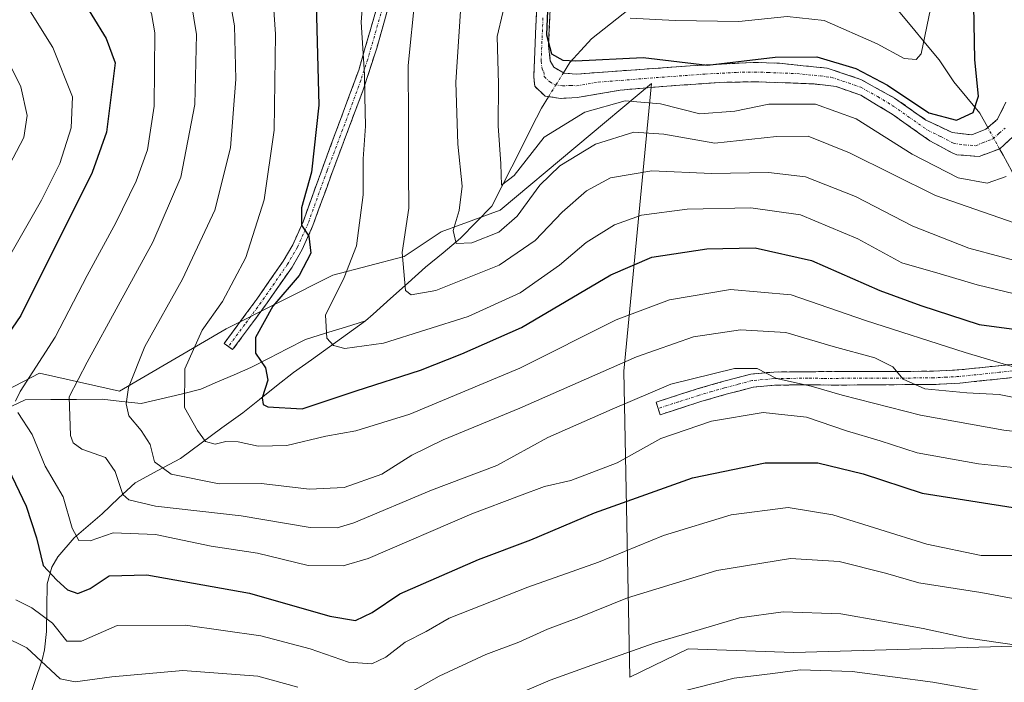
# Model space of a CAD drawing. Units: metres. Extents: x 589748 to 593173, y 4777605 to 4779964.
# Drawn here: x 591153 to 591339, y 4779267 to 4779392 of the extents above; entities that cross this region are included whole.
import ezdxf

# ---------------------------------------------------------------- set-up
doc = ezdxf.new("R2010")
doc.units = ezdxf.units.M
doc.header["$MEASUREMENT"] = 0
doc.linetypes.add('TRAZO_Y_PUNTO', pattern=[1, 0.5, -0.25, 0, -0.25])
doc.linetypes.add('TRAZOSX2', pattern=[1.5, 1, -0.5])
for name, color, linetype, lineweight in [('Arbolado forestal CxS', 92, 'Continuous', 0), ('Camino', 19, 'TRAZOSX2', 0), ('Camino Cxs', 19, 'Continuous', 0), ('Camino eje', 19, 'TRAZO_Y_PUNTO', 0), ('Corriente natural lineal', 142, 'Continuous', 13), ('Corriente natural lineal oculto', 19, 'TRAZO_Y_PUNTO', 13), ('Curva de nivel maestra', 36, 'Continuous', 30), ('Curva de nivel normal', 36, 'Continuous', 0)]:
    doc.layers.add(name, color=color, linetype=linetype, lineweight=lineweight)

# ---------------------------------------------------------------- blocks, each defined once
blk = doc.blocks.new('*U182')
at = {"layer": 'Curva de nivel normal', "color": 36, "linetype": 'Continuous', "lineweight": 0}
for points in [[(591147.84, 4779405.11, 480), (591159.26, 4779387, 480), (591162.98, 4779377.67, 480), (591162.68, 4779371.76, 480), (591160.54, 4779365.04, 480), (591157.1, 4779358.08, 480), (591150.76, 4779347, 480)], [(591152.2, 4779282.37, 480), (591155.28, 4779280.86, 480), (591159.14, 4779277.93, 480), (591161.9, 4779274.55, 480), (591164.69, 4779274.53, 480), (591171.44, 4779277.48, 480), (591184.35, 4779277.55, 480), (591198.66, 4779275.51, 480), (591207.97, 4779273.06, 480), (591215.24, 4779270.55, 480), (591219.63, 4779270.22, 480), (591222.31, 4779271.52, 480), (591225.98, 4779274.35, 480), (591229.98, 4779276.38, 480), (591234.31, 4779278.86, 480), (591249.19, 4779284.75, 480), (591262.57, 4779289.46, 480), (591274.91, 4779294.52, 480), (591287.74, 4779298.43, 480), (591298.54, 4779299.82, 480), (591306.96, 4779298.44, 480), (591324.77, 4779292.93, 480), (591335.11, 4779290.76, 480), (591346.6, 4779290.73, 480)]]:
    blk.add_polyline3d(points, dxfattribs=at)
blk = doc.blocks.new('*U191')
at = {"layer": 'Curva de nivel normal', "color": 36, "linetype": 'Continuous', "lineweight": 0}
blk.add_polyline3d([(591364.36, 4779311.59, 465), (591339.38, 4779314.51, 465), (591323.6, 4779317.36, 465), (591308.78, 4779321.16, 465), (591302.87, 4779322.86, 465), (591296.31, 4779324.32, 465), (591292.63, 4779326.21, 465), (591288.38, 4779326.18, 465), (591276.31, 4779323.19, 465), (591265.2, 4779318.48, 465), (591252.98, 4779313.12, 465), (591243.31, 4779307.8, 465), (591230.98, 4779303.14, 465), (591216.24, 4779296.92, 465), (591213.1, 4779295.97, 465), (591208, 4779296.07, 465), (591194.92, 4779298.26, 465), (591178.71, 4779300.13, 465), (591173.61, 4779301.32, 465), (591172.52, 4779302.28, 465), (591171.07, 4779306.67, 465), (591169.18, 4779309.35, 465), (591164.75, 4779310.88, 465), (591163.07, 4779312.13, 465), (591162.6, 4779313.5, 465), (591162.31, 4779320.79, 465), (591165.72, 4779327.37, 465), (591171.58, 4779338.12, 465), (591178.2, 4779350.12, 465), (591183.5, 4779362.46, 465), (591186.12, 4779376.21, 465), (591186.42, 4779389.45, 465), (591185.01, 4779398.46, 465)], dxfattribs=at)
blk = doc.blocks.new('*U193')
at = {"layer": 'Curva de nivel normal', "color": 36, "linetype": 'Continuous', "lineweight": 0}
blk.add_polyline3d([(591349.18, 4779272.69, 490), (591332.27, 4779275.15, 490), (591324.1, 4779276.94, 490), (591316.41, 4779278.32, 490), (591308.48, 4779279.68, 490), (591297.6, 4779280.1, 490), (591289.3, 4779278.94, 490), (591273.31, 4779274.22, 490), (591261.31, 4779269.96, 490), (591253.46, 4779267.15, 490), (591238.72, 4779260.84, 490)], dxfattribs=at)
blk = doc.blocks.new('*U195')
at = {"layer": 'Curva de nivel normal', "color": 36, "linetype": 'Continuous', "lineweight": 0}
blk.add_polyline3d([(591191.28, 4779404.19, 460), (591193.65, 4779391.14, 460), (591193.91, 4779381.03, 460), (591192.89, 4779368.01, 460), (591189.91, 4779356.17, 460), (591183.78, 4779343.1, 460), (591176.69, 4779330.37, 460), (591173.55, 4779322.59, 460), (591173.12, 4779319.48, 460), (591173.65, 4779317.2, 460), (591175.94, 4779314.45, 460), (591177.68, 4779311.79, 460), (591178.52, 4779308.48, 460), (591181.65, 4779306.14, 460), (591190.74, 4779304.35, 460), (591198.72, 4779304.37, 460), (591207.84, 4779303.29, 460), (591214.45, 4779303.64, 460), (591221.56, 4779306.16, 460), (591227.24, 4779309.75, 460), (591233.17, 4779312.68, 460), (591247.69, 4779318.68, 460), (591269.79, 4779328.38, 460), (591280.61, 4779332.2, 460), (591289.47, 4779333.52, 460), (591298.11, 4779333.02, 460), (591307.05, 4779330.36, 460), (591314.92, 4779328.22, 460), (591318.34, 4779326.48, 460), (591320.28, 4779324.17, 460), (591324.4, 4779322.32, 460), (591332.36, 4779321.56, 460), (591338.51, 4779321.25, 460), (591348.3, 4779319.3, 460)], dxfattribs=at)
blk = doc.blocks.new('*U202')
at = {"layer": 'Curva de nivel normal', "color": 36, "linetype": 'Continuous', "lineweight": 0}
blk.add_polyline3d([(591339.81, 4779362.56, 430), (591336.22, 4779361.28, 430), (591330.75, 4779362.28, 430), (591321.99, 4779366.77, 430), (591311.42, 4779373.46, 430), (591303.72, 4779376.26, 430), (591294.84, 4779376.24, 430), (591288.44, 4779374.92, 430), (591281.76, 4779374.46, 430), (591274.31, 4779376.3, 430), (591267.65, 4779376.93, 430), (591259.98, 4779374.77, 430), (591252.31, 4779370, 430), (591246.61, 4779362.78, 430), (591244.23, 4779360.93, 430), (591244.08, 4779364.98, 430), (591243.61, 4779372.17, 430), (591243.63, 4779380.11, 430), (591243.37, 4779389.11, 430), (591246.65, 4779402.78, 430)], dxfattribs=at)
blk = doc.blocks.new('*U204')
at = {"layer": 'Curva de nivel normal', "color": 36, "linetype": 'Continuous', "lineweight": 0}
for points in [[(591152.49, 4779427.73, 470), (591162.65, 4779415.23, 470), (591174.46, 4779400.12, 470), (591177.91, 4779393.46, 470), (591178.58, 4779389.76, 470), (591178.4, 4779375.87, 470), (591177.14, 4779367.63, 470), (591175.01, 4779361.66, 470), (591171.18, 4779353.79, 470), (591165.74, 4779343.79, 470), (591159.65, 4779332.12, 470), (591153.06, 4779321.8, 470), (591152.18, 4779319.97, 470)], [(591152.58, 4779317.85, 470), (591155.32, 4779313.7, 470), (591157.79, 4779307.7, 470), (591161.18, 4779301.84, 470), (591162.9, 4779295.95, 470), (591164.14, 4779293.62, 470), (591166.32, 4779293.56, 470), (591170.66, 4779295.05, 470), (591178.66, 4779294.75, 470), (591189.24, 4779292.52, 470), (591198.01, 4779291.17, 470), (591207.58, 4779288.84, 470), (591214.2, 4779288.82, 470), (591218.99, 4779290.2, 470), (591238.62, 4779298.62, 470), (591247.64, 4779302.07, 470), (591252.39, 4779303.8, 470), (591257.35, 4779304.94, 470), (591266.15, 4779308.34, 470), (591274.43, 4779312.9, 470), (591284.02, 4779316.21, 470), (591293.8, 4779317.87, 470), (591302, 4779316.95, 470), (591309.58, 4779314.35, 470), (591315.96, 4779312.47, 470), (591322.96, 4779310.2, 470), (591334.6, 4779308.12, 470), (591348.96, 4779306.61, 470)]]:
    blk.add_polyline3d(points, dxfattribs=at)
blk = doc.blocks.new('*U205')
at = {"layer": 'Curva de nivel normal', "color": 36, "linetype": 'Continuous', "lineweight": 0}
blk.add_polyline3d([(591335.2, 4779265.12, 495), (591325.95, 4779266.77, 495), (591310.67, 4779268.76, 495), (591300.81, 4779269.06, 495), (591295.64, 4779268.38, 495), (591288.31, 4779267.54, 495), (591273.65, 4779263.8, 495)], dxfattribs=at)
blk = doc.blocks.new('*U209')
at = {"layer": 'Curva de nivel normal', "color": 36, "linetype": 'Continuous', "lineweight": 0}
for points in [[(591350.65, 4779280.82, 485), (591335, 4779283.75, 485), (591323.3, 4779285.59, 485), (591316.94, 4779287.38, 485), (591308.16, 4779289.59, 485), (591298.94, 4779290.19, 485), (591284.98, 4779287.91, 485), (591268.07, 4779282.75, 485), (591258.84, 4779279.02, 485), (591252.94, 4779276.82, 485), (591247.52, 4779274.32, 485), (591241.27, 4779271.98, 485), (591232.41, 4779267.9, 485), (591224.35, 4779263.37, 485)], [(591205.65, 4779265.79, 485), (591198.08, 4779267.89, 485), (591183.83, 4779268.97, 485), (591170.39, 4779267.75, 485), (591163.46, 4779266.82, 485), (591160.62, 4779267.36, 485), (591154.32, 4779273.24, 485), (591149.84, 4779275.49, 485)], [(591150.31, 4779363.47, 485), (591153.71, 4779369.96, 485), (591154.4, 4779374.11, 485), (591153.18, 4779379.53, 485), (591148.52, 4779388.89, 485)]]:
    blk.add_polyline3d(points, dxfattribs=at)
blk = doc.blocks.new('*U221')
at = {"layer": 'Curva de nivel normal', "color": 36, "linetype": 'Continuous', "lineweight": 0}
blk.add_polyline3d([(591200.68, 4779400.59, 455), (591201.4, 4779389.52, 455), (591201.15, 4779371.35, 455), (591199.26, 4779358.14, 455), (591195.77, 4779347.24, 455), (591191.37, 4779338.9, 455), (591187.55, 4779333.45, 455), (591184.24, 4779326.12, 455), (591184.15, 4779318.79, 455), (591186.63, 4779314.45, 455), (591188.17, 4779312.37, 455), (591189.99, 4779311.83, 455), (591191.99, 4779312.33, 455), (591194.32, 4779312.28, 455), (591198.16, 4779311.44, 455), (591203.59, 4779311.58, 455), (591210.92, 4779313.38, 455), (591216.62, 4779314.38, 455), (591226.84, 4779317.54, 455), (591247.7, 4779326.26, 455), (591265.92, 4779335.4, 455), (591276.03, 4779339.2, 455), (591287.62, 4779341.13, 455), (591299.08, 4779340.16, 455), (591313.15, 4779335.3, 455), (591332.04, 4779329.19, 455), (591345.19, 4779325.32, 455)], dxfattribs=at)
blk = doc.blocks.new('*U223')
at = {"layer": 'Curva de nivel normal', "color": 36, "linetype": 'Continuous', "lineweight": 0}
blk.add_polyline3d([(591218.85, 4779407.49, 445), (591217.63, 4779391.81, 445), (591218.25, 4779381.89, 445), (591218.35, 4779377.69, 445), (591218.46, 4779372.1, 445), (591217.99, 4779365.93, 445), (591218, 4779359.07, 445), (591216.75, 4779349.45, 445), (591214.39, 4779343.45, 445), (591210.86, 4779336.32, 445), (591211.11, 4779331.96, 445), (591212.41, 4779330.56, 445), (591214.55, 4779329.95, 445), (591221.85, 4779330.99, 445), (591237.93, 4779336.04, 445), (591247.76, 4779340.52, 445), (591255.18, 4779345.79, 445), (591260.29, 4779350.08, 445), (591265.65, 4779353.39, 445), (591270.72, 4779355.22, 445), (591279.38, 4779356.38, 445), (591291.48, 4779356.62, 445), (591300.84, 4779355.28, 445), (591311.69, 4779350.74, 445), (591320.07, 4779346.2, 445), (591327.3, 4779344.13, 445), (591334.3, 4779342.05, 445), (591348.19, 4779338.69, 445)], dxfattribs=at)

msp = doc.modelspace()

# ---------------------------------------------------------------- linework, layer by layer
at = {"layer": 'Arbolado forestal CxS', "color": 92, "linetype": 'Continuous', "lineweight": 0}
for points in [[(591106.65, 4779263.15, 500.97), (591078.03, 4779278.3, 499.76), (591073.35, 4779304.38, 501.43), (591077.14, 4779305.48, 500.85), (591091.86, 4779309.76, 498.05), (591094.85, 4779300.79, 493.34), (591108.72, 4779302.15, 486.2), (591116.16, 4779307.56, 483), (591129.69, 4779312.97, 479.3), (591147.27, 4779320.41, 472.06), (591156.71, 4779325.27, 466.58), (591171.86, 4779321.91, 459.26), (591192.06, 4779333.69, 451.42), (591212.3, 4779343.86, 444.44), (591225.78, 4779347.38, 438.9), (591232.81, 4779352.07, 435.79), (591243.94, 4779356.17, 436.31), (591272.66, 4779380.2, 429.83), (591267.38, 4779325.7, 464.35), (591268.56, 4779267.69, 494.83), (591279.61, 4779273.09, 493.58), (591299.61, 4779272.37, 495.53), (591341.22, 4779273.55, 492.12)], [(591091.86, 4779309.76, 498.05), (591094.85, 4779300.79, 493.34), (591108.72, 4779302.15, 486.2), (591116.16, 4779307.56, 483), (591129.69, 4779312.97, 479.3), (591147.27, 4779320.41, 472.06), (591156.71, 4779325.27, 466.58), (591171.86, 4779321.91, 459.26), (591192.06, 4779333.69, 451.42), (591212.3, 4779343.86, 444.44), (591225.78, 4779347.38, 438.9), (591232.81, 4779352.07, 435.79), (591243.94, 4779356.17, 436.31), (591272.66, 4779380.2, 429.83), (591267.38, 4779325.7, 464.35), (591268.56, 4779267.69, 494.83), (591279.61, 4779273.09, 493.58), (591299.61, 4779272.37, 495.53), (591341.22, 4779273.55, 492.12), (591368.83, 4779271.41, 491.17), (591414.29, 4779268.04, 492.1)], [(591091.86, 4779309.76, 498.05), (591094.85, 4779300.79, 493.34), (591108.72, 4779302.15, 486.2), (591116.16, 4779307.56, 483), (591129.69, 4779312.97, 479.3), (591147.27, 4779320.41, 472.06), (591156.71, 4779325.27, 466.58), (591171.86, 4779321.91, 459.26), (591192.06, 4779333.69, 451.42), (591212.3, 4779343.86, 444.44), (591225.78, 4779347.38, 438.9), (591232.81, 4779352.07, 435.79), (591243.94, 4779356.17, 436.31), (591272.66, 4779380.2, 429.83), (591267.38, 4779325.7, 464.35), (591268.56, 4779267.69, 494.83), (591279.61, 4779273.09, 493.58), (591299.61, 4779272.37, 495.53), (591341.22, 4779273.55, 492.12), (591368.83, 4779271.41, 491.17), (591414.29, 4779268.04, 492.1)], [(591341.22, 4779273.55, 492.12), (591299.61, 4779272.37, 495.53), (591279.61, 4779273.09, 493.58), (591268.56, 4779267.69, 494.83), (591268.56, 4779267.69, 494.83), (591267.38, 4779325.7, 464.35), (591272.66, 4779380.2, 429.83), (591243.94, 4779356.17, 436.31), (591232.81, 4779352.07, 435.79), (591225.78, 4779347.38, 438.9), (591212.3, 4779343.86, 444.44), (591192.06, 4779333.69, 451.42), (591171.86, 4779321.91, 459.26), (591156.71, 4779325.27, 466.58), (591147.27, 4779320.41, 472.06)]]:
    msp.add_polyline3d(points, dxfattribs=at)
at = {"layer": 'Camino', "color": 19, "linetype": 'TRAZOSX2', "lineweight": 0}
for points in [[(591268.52, 4779425.15), (591261.1, 4779413.83), (591258.66, 4779409.62), (591255.8, 4779403.53), (591254.24, 4779398.75), (591253.41, 4779394.11), (591253.13, 4779387.38), (591253.46, 4779384.47), (591254.12, 4779383.29), (591256.1, 4779382.12), (591258.36, 4779381.97), (591279.93, 4779383.52), (591291.89, 4779384.19), (591296.88, 4779384.01), (591305.88, 4779383.1), (591312.27, 4779380.97), (591318.67, 4779377.42), (591324.61, 4779373.26), (591329.58, 4779370.88), (591333.33, 4779370.44), (591335.96, 4779371.52), (591338.2, 4779373.42), (591339.74, 4779376.62)], [(591192.49, 4779330.36), (591191.69, 4779330.95), (591197.88, 4779339.32), (591202.85, 4779346.49), (591204.67, 4779349.61), (591206.64, 4779354), (591210.25, 4779363.98), (591217.18, 4779382.69), (591222.76, 4779402.04)], [(591224.61, 4779401.2), (591220.59, 4779386.86), (591217.96, 4779378.82), (591212.13, 4779363.29), (591208.5, 4779353.25), (591206.46, 4779348.7), (591204.54, 4779345.41), (591199.51, 4779338.16), (591193.29, 4779329.76), (591192.49, 4779330.36)], [(591341.06, 4779370.06), (591338.62, 4779367.81), (591334.71, 4779366.36), (591330.45, 4779366.67), (591329.72, 4779366.98), (591325.33, 4779369.35), (591318.2, 4779374.39), (591312.3, 4779377.95), (591307.61, 4779379.59), (591303.44, 4779380.11), (591292.43, 4779380.52), (591285.5, 4779380.39), (591275.52, 4779379.67), (591266.69, 4779378.92), (591258.53, 4779377.52), (591255.49, 4779377.36), (591252.48, 4779377.77), (591250.53, 4779379.66), (591250.33, 4779381.44), (591250.73, 4779391.08), (591250.92, 4779394.44)], [(591273.88, 4779318.61), (591273.49, 4779319.8), (591281.31, 4779322.33), (591286.11, 4779323.69), (591291.46, 4779325.12), (591295.78, 4779325.52), (591302.79, 4779325.58), (591326.03, 4779325.66), (591330.84, 4779325.92), (591338.41, 4779326.71), (591354.95, 4779328.37)], [(591355.47, 4779325.91), (591338.67, 4779324.22), (591331.04, 4779323.42), (591326.11, 4779323.16), (591307.67, 4779323.04), (591301.65, 4779323.09), (591295.91, 4779323.02), (591291.9, 4779322.65), (591286.77, 4779321.29), (591281.98, 4779319.91), (591274.26, 4779317.42), (591273.88, 4779318.61)]]:
    msp.add_lwpolyline(points, dxfattribs=at)
at = {"layer": 'Camino Cxs', "color": 19, "linetype": 'Continuous', "lineweight": 0}
for points in [[(591223.27, 4779396.42, 442.33), (591221.93, 4779391.64, 443.3), (591220.59, 4779386.86, 443.54), (591219.28, 4779382.84, 443.92), (591217.96, 4779378.82, 444.6), (591216.5, 4779374.94, 445.78), (591215.05, 4779371.06, 446.61), (591213.59, 4779367.17, 447.2), (591212.13, 4779363.29, 448.13), (591210.92, 4779359.94, 449.23), (591209.71, 4779356.6, 449.48), (591208.5, 4779353.25, 449.4), (591206.46, 4779348.7, 450.22), (591204.54, 4779345.41, 450.3), (591202.03, 4779341.79, 450.09), (591199.51, 4779338.16, 449.8), (591197.44, 4779335.36, 450.38), (591195.36, 4779332.56, 451.22), (591193.29, 4779329.76, 451.8), (591191.69, 4779330.95, 452.63), (591193.75, 4779333.74, 452.1), (591195.82, 4779336.53, 451.47), (591197.88, 4779339.32, 451.04), (591200.37, 4779342.91, 451.43), (591202.85, 4779346.49, 451.4), (591204.67, 4779349.61, 451.1), (591206.64, 4779354, 449.81), (591207.84, 4779357.33, 449.95), (591209.05, 4779360.65, 449.91), (591210.25, 4779363.98, 449.25), (591211.98, 4779368.66, 448.03), (591213.72, 4779373.34, 447.61), (591215.45, 4779378.01, 446.27), (591217.18, 4779382.69, 445.05), (591218.3, 4779386.56, 444.34), (591219.41, 4779390.43, 444.09), (591220.53, 4779394.3, 443.84)], [(591341.06, 4779370.06, 428.78), (591338.62, 4779367.81, 428.44), (591334.71, 4779366.36, 428.05), (591330.45, 4779366.67, 427.87), (591329.72, 4779366.98, 427.87), (591325.33, 4779369.35, 427.25), (591321.77, 4779371.87, 427.36), (591318.2, 4779374.39, 426.99), (591315.25, 4779376.17, 427.19), (591312.3, 4779377.95, 427.06), (591307.61, 4779379.59, 426.55), (591303.44, 4779380.11, 426.71), (591299.77, 4779380.25, 426.77), (591296.1, 4779380.38, 426.65), (591292.43, 4779380.52, 426.4), (591288.97, 4779380.46, 425.94), (591285.5, 4779380.39, 425.6), (591282.17, 4779380.15, 425.85), (591278.85, 4779379.91, 426.24), (591275.52, 4779379.67, 426.68), (591271.11, 4779379.3, 427.38), (591266.69, 4779378.92, 428.02), (591262.61, 4779378.22, 427.79), (591258.53, 4779377.52, 427.79), (591255.49, 4779377.36, 427.42), (591252.48, 4779377.77, 427.02), (591250.53, 4779379.66, 426.76), (591250.33, 4779381.44, 426.65), (591250.53, 4779386.26, 426), (591250.73, 4779391.08, 425.58), (591250.92, 4779394.44, 425.62)], [(591253.41, 4779394.11, 424.1), (591253.27, 4779390.75, 424.27), (591253.13, 4779387.38, 424.77), (591253.46, 4779384.47, 425.48), (591254.12, 4779383.29, 425.62), (591256.1, 4779382.12, 425.57), (591258.36, 4779381.97, 425.79), (591262.67, 4779382.28, 426.17), (591266.99, 4779382.59, 426.46), (591271.3, 4779382.9, 426.63), (591275.62, 4779383.21, 425.71), (591279.93, 4779383.52, 424.7), (591283.92, 4779383.74, 424.07), (591287.9, 4779383.97, 424.2), (591291.89, 4779384.19, 425.12), (591296.88, 4779384.01, 425.55), (591301.38, 4779383.56, 426.32), (591305.88, 4779383.1, 425.81), (591309.08, 4779382.04, 425.38), (591312.27, 4779380.97, 425.15), (591315.47, 4779379.2, 425.59), (591318.67, 4779377.42, 425.55), (591321.64, 4779375.34, 425.87), (591324.61, 4779373.26, 425.42), (591327.1, 4779372.07, 425.18), (591329.58, 4779370.88, 426.03), (591333.33, 4779370.44, 426.79), (591335.96, 4779371.52, 427.13), (591338.2, 4779373.42, 427.59), (591339.74, 4779376.62, 428.19)], [(591342.87, 4779324.64, 454.85), (591338.67, 4779324.22, 455.86), (591334.86, 4779323.82, 456.85), (591331.04, 4779323.42, 457.66), (591326.11, 4779323.16, 458.72), (591321.5, 4779323.13, 459.76), (591316.89, 4779323.1, 460.99), (591312.28, 4779323.07, 462.23), (591307.67, 4779323.04, 463.25), (591304.66, 4779323.07, 464.08), (591301.65, 4779323.09, 465.04), (591298.78, 4779323.06, 465.24), (591295.91, 4779323.02, 465.43), (591291.9, 4779322.65, 466.03), (591289.34, 4779321.97, 466.55), (591286.77, 4779321.29, 466.83), (591281.98, 4779319.91, 466.46), (591278.12, 4779318.67, 466.34), (591274.26, 4779317.42, 466.86), (591273.49, 4779319.8, 465.39), (591277.4, 4779321.07, 465.31), (591281.31, 4779322.33, 465.46), (591286.11, 4779323.69, 465.74), (591288.79, 4779324.41, 465.24), (591291.46, 4779325.12, 464.86), (591295.78, 4779325.52, 464.23), (591299.29, 4779325.55, 464.06), (591302.79, 4779325.58, 463.53), (591307.44, 4779325.6, 462.01), (591312.09, 4779325.61, 460.91), (591316.73, 4779325.63, 459.91), (591321.38, 4779325.64, 458.67), (591326.03, 4779325.66, 457.65), (591330.84, 4779325.92, 456.69), (591334.63, 4779326.32, 455.62), (591338.41, 4779326.71, 454.67), (591342.55, 4779327.13, 454.03)]]:
    msp.add_polyline3d(points, dxfattribs=at)
at = {"layer": 'Camino eje', "color": 19, "linetype": 'TRAZO_Y_PUNTO', "lineweight": 0}
for points in [[(591221.68, 4779394.45), (591218.89, 4779384.78), (591217.57, 4779380.76), (591214.11, 4779371.4), (591211.19, 4779363.64), (591207.57, 4779353.63), (591205.57, 4779349.16), (591203.7, 4779345.95), (591198.7, 4779338.74), (591195.59, 4779334.54), (591192.49, 4779330.36)], [(591252.07, 4779392.6), (591251.73, 4779384.41), (591251.9, 4779382.96), (591252.23, 4779382.37), (591252.33, 4779381.48), (591253.3, 4779380.53), (591254.29, 4779379.95), (591255.8, 4779379.74), (591257.32, 4779379.82), (591258.45, 4779379.75), (591262.53, 4779380.45), (591266.88, 4779380.76), (591271.3, 4779381.13), (591282.72, 4779381.96), (591288.7, 4779382.29), (591292.16, 4779382.36), (591294.66, 4779382.27), (591300.16, 4779382.06), (591304.66, 4779381.61), (591306.75, 4779381.35), (591309.94, 4779380.28), (591312.29, 4779379.46), (591315.49, 4779377.69), (591318.44, 4779375.91), (591321.41, 4779373.83), (591324.97, 4779371.31), (591327.46, 4779370.12), (591329.83, 4779368.85), (591331.89, 4779368.56), (591334.02, 4779368.4), (591335.34, 4779368.94), (591337.29, 4779369.67), (591338.51, 4779370.79), (591339.63, 4779371.74)], [(591355.21, 4779327.14), (591338.54, 4779325.47), (591330.94, 4779324.67), (591328.48, 4779324.54), (591326.07, 4779324.41), (591316.85, 4779324.35), (591305.23, 4779324.31), (591302.22, 4779324.34), (591298.72, 4779324.31), (591295.85, 4779324.27), (591291.68, 4779323.89), (591289.01, 4779323.17), (591286.44, 4779322.49), (591284.04, 4779321.81), (591281.65, 4779321.12), (591277.74, 4779319.86), (591273.88, 4779318.61)]]:
    msp.add_lwpolyline(points, dxfattribs=at)
at = {"layer": 'Corriente natural lineal', "color": 142, "linetype": 'Continuous', "lineweight": 13}
for points in [[(591336.33, 4779371.84, 427.17), (591334.83, 4779374.55, 425.87), (591332.38, 4779377.52, 424.19), (591329.93, 4779380.48, 422.92), (591328.54, 4779382.58, 422.12), (591327.14, 4779384.68, 421.14), (591324.54, 4779387.79, 419.71), (591321.95, 4779390.89, 418.03), (591319.35, 4779394, 416.56), (591315.98, 4779397.47, 414.75), (591312.61, 4779400.95, 413.15), (591309.24, 4779404.42, 411.93), (591308.01, 4779405.78, 411.6)], [(591255.95, 4779382.21, 425.56), (591257.17, 4779384.18, 424.63), (591259.24, 4779386.41, 423.68), (591261.3, 4779388.63, 422.34), (591264.9, 4779391.47, 420.79), (591268.49, 4779394.31, 419.29), (591272.09, 4779397.14, 418.6)], [(591218.45, 4779335.2, 443.09), (591219.89, 4779336.49, 442.54), (591223.21, 4779339.45, 441.08), (591226.52, 4779342.42, 439), (591229.84, 4779345.38, 437.63), (591233.16, 4779348.12, 436.06), (591236.48, 4779350.85, 434.66), (591239.45, 4779353.89, 432.91), (591242.42, 4779356.93, 431.79), (591244.3, 4779360.65, 430.99), (591246.18, 4779364.37, 429.23), (591248.05, 4779368.1, 429.18), (591249.93, 4779371.82, 428.4), (591251.81, 4779375.54, 427.41), (591253.14, 4779377.68, 427.11)], [(591372.23, 4779336.14, 448.07), (591369.56, 4779337.85, 447.32), (591366.88, 4779339.57, 446.39), (591362.68, 4779341.55, 443.38), (591358.47, 4779343.53, 440.78), (591355.55, 4779345.87, 439.18), (591352.63, 4779348.2, 437.4), (591349.71, 4779350.54, 436.23), (591347.51, 4779353.79, 434.38), (591345.31, 4779357.05, 433.17), (591343.11, 4779360.3, 431.33), (591340.91, 4779363.55, 429.25), (591339.24, 4779366.58, 428.64), (591338.57, 4779367.79, 428.43)], [(591150.4, 4779318.52, 470.39), (591154, 4779320.25, 469.05), (591158.86, 4779320.29, 466.36), (591163.71, 4779320.34, 464.06), (591168.57, 4779320.38, 461.73), (591172.28, 4779319.96, 459.7), (591175.99, 4779319.53, 458.28), (591179.76, 4779320.44, 456.33), (591183.53, 4779321.35, 454.87), (591187.3, 4779322.26, 453.78), (591190.45, 4779323.64, 453.01), (591193.61, 4779325.01, 452.12), (591196.76, 4779326.39, 450.85), (591200.2, 4779328.15, 448.93), (591203.64, 4779329.92, 447.17), (591207.08, 4779331.68, 445.82), (591210.87, 4779332.86, 444.78), (591214.66, 4779334.03, 444.02), (591218.45, 4779335.2, 443.09)], [(591154.41, 4779262.68, 487.89), (591155.82, 4779266.85, 486.02), (591157.23, 4779271.01, 483.98), (591157.64, 4779272.9, 483.09), (591158.05, 4779276.33, 481.05), (591158.1, 4779280.85, 478.5), (591158.14, 4779285.37, 475.79), (591159.06, 4779288.54, 473.4), (591160.16, 4779290.5, 472.44), (591163.25, 4779294.13, 470.18), (591165.9, 4779296.4, 468.59), (591168.55, 4779298.67, 467.28), (591171.68, 4779301.59, 465.29), (591174.81, 4779304.51, 462.73), (591179.1, 4779306.83, 460.22), (591183.39, 4779309.15, 457.4), (591187.33, 4779312.03, 455.34), (591191.27, 4779314.92, 453.78), (591195.21, 4779317.8, 451.4), (591198.41, 4779320.33, 450.15), (591201.6, 4779322.87, 448.62), (591204.8, 4779325.4, 446.9), (591208.21, 4779327.85, 445.71), (591211.62, 4779330.3, 444.72), (591215.04, 4779332.75, 444.09), (591218.45, 4779335.2, 443.09)]]:
    msp.add_polyline3d(points, dxfattribs=at)
at = {"layer": 'Corriente natural lineal oculto', "color": 19, "linetype": 'TRAZO_Y_PUNTO', "lineweight": 13}
for points in [[(591253.14, 4779377.68, 427.11), (591254.54, 4779379.95, 426.59), (591255.95, 4779382.21, 425.56)], [(591338.57, 4779367.79, 428.43), (591336.33, 4779371.84, 427.17)]]:
    msp.add_polyline3d(points, dxfattribs=at)
at = {"layer": 'Curva de nivel maestra', "color": 36, "linetype": 'Continuous', "lineweight": 30}
for points in [[(591149.17, 4779417.84, 475), (591163.91, 4779397.62, 475), (591169.35, 4779388.69, 475), (591171.05, 4779384.11, 475), (591169.4, 4779370.96, 475), (591166.71, 4779363.32, 475), (591153.15, 4779336.2, 475), (591143.51, 4779322.21, 475)], [(591209.12, 4779395.24, 450), (591209.63, 4779376.08, 450), (591208.25, 4779363.38, 450), (591206.36, 4779356.65, 450), (591206.32, 4779353.34, 450), (591207.74, 4779351.25, 450), (591208.12, 4779348.03, 450), (591205.92, 4779343.79, 450), (591200.88, 4779337.97, 450), (591197.65, 4779332.04, 450), (591197.6, 4779329.06, 450), (591199.54, 4779326.34, 450), (591199.94, 4779323.98, 450), (591198.86, 4779320.65, 450), (591199.09, 4779319.37, 450), (591199.99, 4779318.95, 450), (591206.47, 4779318.56, 450), (591216.71, 4779321.93, 450), (591228.87, 4779325.88, 450), (591236.7, 4779328.96, 450), (591248.02, 4779333.94, 450), (591264.96, 4779343.96, 450), (591272.67, 4779347.29, 450), (591283.14, 4779348.87, 450), (591292.3, 4779349.04, 450), (591302.92, 4779346.65, 450), (591315.87, 4779340.94, 450), (591323.64, 4779338.12, 450), (591334.7, 4779334.54, 450), (591349.34, 4779332.57, 450)], [(591253.03, 4779395.54, 425), (591252.73, 4779389.4, 425), (591253.72, 4779385.8, 425), (591255.81, 4779384.59, 425), (591258.22, 4779384.46, 425), (591271.06, 4779385.09, 425), (591283.23, 4779383.68, 425), (591296.06, 4779385.2, 425), (591303.95, 4779385.24, 425), (591311.32, 4779383.03, 425), (591317.32, 4779379.86, 425), (591325.17, 4779374.64, 425), (591330.41, 4779373.21, 425), (591333.58, 4779374.68, 425), (591334.56, 4779377.77, 425), (591333.86, 4779384.66, 425), (591333.72, 4779394.98, 425)], [(591150.14, 4779308.57, 475), (591154.21, 4779300.08, 475), (591156.12, 4779294.09, 475), (591157.38, 4779288.83, 475), (591160, 4779286.1, 475), (591162.04, 4779284.23, 475), (591163.99, 4779283.58, 475), (591166.32, 4779284.52, 475), (591169.93, 4779286.9, 475), (591177.04, 4779287.06, 475), (591196.46, 4779283.64, 475), (591211.68, 4779279.24, 475), (591216.55, 4779278.44, 475), (591219.7, 4779279.93, 475), (591224.98, 4779283.47, 475), (591239.84, 4779290, 475), (591249.75, 4779293.75, 475), (591261.84, 4779298.82, 475), (591280.42, 4779305.44, 475), (591294.14, 4779308.34, 475), (591304.15, 4779308.3, 475), (591312.76, 4779306.24, 475), (591323.9, 4779302.58, 475), (591342.37, 4779299.66, 475)]]:
    msp.add_polyline3d(points, dxfattribs=at)
at = {"layer": 'Curva de nivel normal', "color": 36, "linetype": 'Continuous', "lineweight": 0}
for points in [[(591227.89, 4779396.82, 440), (591226.54, 4779383.58, 440), (591226.6, 4779373.48, 440), (591226.63, 4779363.31, 440), (591226.66, 4779356.55, 440), (591225.38, 4779348.19, 440), (591226.01, 4779340.98, 440), (591227.13, 4779340.13, 440), (591231.78, 4779340.97, 440), (591243.75, 4779345.78, 440), (591250.6, 4779350.45, 440), (591255.72, 4779355.79, 440), (591260.32, 4779359.82, 440), (591264.88, 4779362.28, 440), (591272.68, 4779363.62, 440), (591283.98, 4779363.12, 440), (591294.8, 4779363.29, 440), (591301.82, 4779362.53, 440), (591311.29, 4779358.77, 440), (591322.15, 4779353.13, 440), (591332.72, 4779349.01, 440), (591344.97, 4779345.7, 440)], [(591236.43, 4779393.86, 435), (591235.55, 4779380.44, 435), (591235.96, 4779368.67, 435), (591236.79, 4779360.76, 435), (591236.23, 4779356.12, 435), (591235.05, 4779352.33, 435), (591235.61, 4779349.89, 435), (591238.59, 4779350.01, 435), (591243.7, 4779352.04, 435), (591247.22, 4779355.07, 435), (591251.51, 4779360.93, 435), (591255.25, 4779364.57, 435), (591262.05, 4779368.68, 435), (591269.31, 4779370.99, 435), (591274.98, 4779370.58, 435), (591284.64, 4779368.88, 435), (591296.3, 4779370.16, 435), (591302.34, 4779370.19, 435), (591310.16, 4779367.04, 435), (591326.44, 4779358.94, 435), (591343, 4779353.2, 435)], [(591268.57, 4779392.58, 420), (591277.15, 4779392.15, 420), (591289.2, 4779391.93, 420), (591298.36, 4779392.89, 420), (591305.32, 4779392.09, 420), (591315.38, 4779387.68, 420), (591320.49, 4779384.94, 420), (591322.74, 4779384.74, 420), (591323.72, 4779385.78, 420), (591325.48, 4779394.3, 420)]]:
    msp.add_polyline3d(points, dxfattribs=at)

# ---------------------------------------------------------------- block references
for name in ['*U202', '*U223', '*U182', '*U204', '*U191', '*U195', '*U221', '*U209', '*U193', '*U205']:
    msp.add_blockref(name, (0, 0), dxfattribs=at)

doc.saveas('drawing.dxf')
